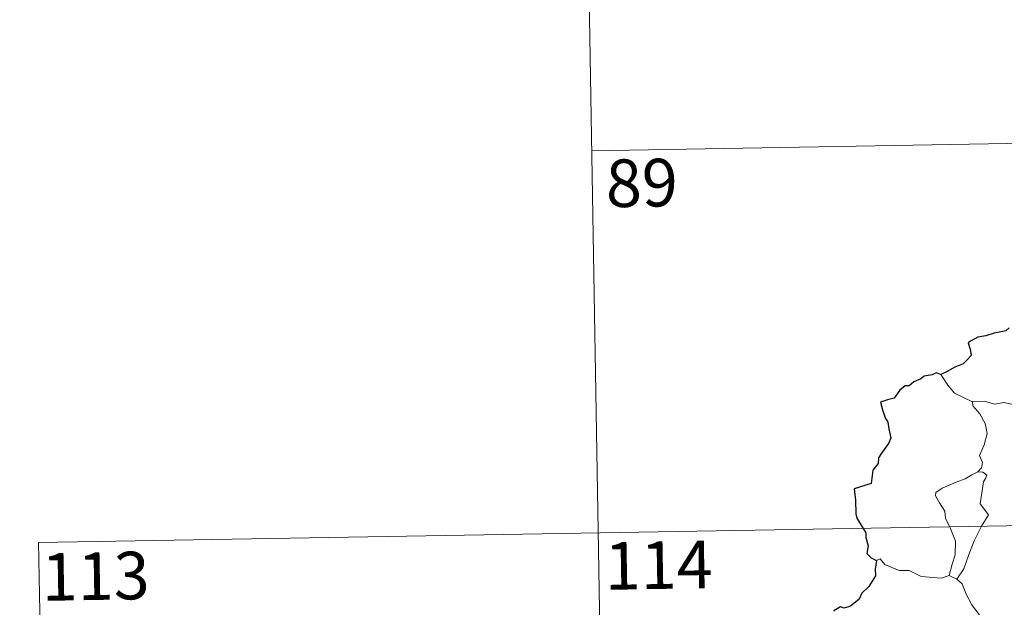
# Model space of a CAD drawing. Units: metres. Extents: x 617582 to 622088, y 689909 to 692955.
# Drawn here: x 617857 to 618012, y 692077 to 692169 of the extents above; entities that cross this region are included whole.
import ezdxf
from ezdxf.enums import TextEntityAlignment as Align

# ---------------------------------------------------------------- set-up
doc = ezdxf.new("R2010")
doc.units = ezdxf.units.M
doc.header["$MEASUREMENT"] = 0
doc.layers.add('Carátula', color=7, linetype='Continuous', lineweight=0)
doc.styles.add('Style-font002', font='font002.shx')

msp = doc.modelspace()

# ---------------------------------------------------------------- linework, layer by layer
at = {"layer": 'Carátula', "color": 7, "linetype": 'Continuous', "lineweight": 0}
for p, q in [((617946.036, 692208.746), (617950.169, 691967.85)), ((617946.036, 692208.746), (617950.169, 691967.85)), ((617947.068, 692148.523), (618300.138, 692154.584)), ((617947.068, 692148.523), (618300.138, 692154.584)), ((617859.83, 692086.787), (618389.44, 692095.878)), ((617859.83, 692086.787), (618389.44, 692095.878)), ((617859.83, 692086.787), (617861.898, 691966.334)), ((617859.83, 692086.787), (617861.898, 691966.334))]:
    msp.add_line(p, q, dxfattribs=at)
at = {"layer": 'Carátula', "color": 7, "linetype": 'Continuous', "lineweight": 30, "flags": 128}
for points in [[(618012.92, 692120.609), (618012.37, 692120.142), (618010.555, 692119.764), (618009.213, 692119.379), (618007.961, 692119.136), (618006.933, 692118.57), (618006.44, 692118.27), (618006.745, 692117.283), (618006.92, 692116.258), (618006.254, 692115.546), (618005.634, 692114.957), (618004.347, 692114.439), (618003.113, 692113.764), (618002.147, 692113.269)], [(618012.92, 692120.609), (618012.37, 692120.142), (618010.555, 692119.764), (618009.213, 692119.379), (618007.961, 692119.136), (618006.933, 692118.57), (618006.44, 692118.27), (618006.745, 692117.283), (618006.92, 692116.258), (618006.254, 692115.546), (618005.634, 692114.957), (618004.347, 692114.439), (618003.113, 692113.764), (618002.147, 692113.269)], [(618002.147, 692113.269), (618001.412, 692113.561), (618000.767, 692113.23), (617999.501, 692112.998), (617998.988, 692112.587), (617997.866, 692112.116), (617997.127, 692111.497), (617996.527, 692111.471), (617995.668, 692110.818), (617994.76, 692109.552), (617993.75, 692109.263), (617992.616, 692108.905), (617992.927, 692107.692), (617993.361, 692106.423), (617993.79, 692105.779), (617993.961, 692104.713), (617994.258, 692103.246), (617993.876, 692102.414), (617992.8, 692100.873), (617992.294, 692100.164), (617992.26, 692099.273), (617991.436, 692098.217), (617991.158, 692096.122), (617988.458, 692095.27), (617988.689, 692093.477), (617988.71, 692091.303), (617988.864, 692090.624), (617990.297, 692088.338), (617990.324, 692087.597), (617990.66, 692086.296), (617990.466, 692085.043), (617991.165, 692084.36), (617991.996, 692083.987)], [(618002.147, 692113.269), (618001.412, 692113.561), (618000.767, 692113.23), (617999.501, 692112.998), (617998.988, 692112.587), (617997.866, 692112.116), (617997.127, 692111.497), (617996.527, 692111.471), (617995.668, 692110.818), (617994.76, 692109.552), (617993.75, 692109.263), (617992.616, 692108.905), (617992.927, 692107.692), (617993.361, 692106.423), (617993.79, 692105.779), (617993.961, 692104.713), (617994.258, 692103.246), (617993.876, 692102.414), (617992.8, 692100.873), (617992.294, 692100.164), (617992.26, 692099.273), (617991.436, 692098.217), (617991.158, 692096.122), (617988.458, 692095.27), (617988.689, 692093.477), (617988.71, 692091.303), (617988.864, 692090.624), (617990.297, 692088.338), (617990.324, 692087.597), (617990.66, 692086.296), (617990.466, 692085.043), (617991.165, 692084.36), (617991.996, 692083.987)], [(617991.996, 692083.987), (617991.766, 692082.605), (617991.832, 692081.546), (617990.787, 692079.867), (617989.691, 692078.796), (617989.251, 692077.851), (617987.897, 692076.771), (617986.911, 692076.434), (617986.303, 692076.662), (617985.269, 692076.054), (617985.251, 692075.964)], [(617991.996, 692083.987), (617991.766, 692082.605), (617991.832, 692081.546), (617990.787, 692079.867), (617989.691, 692078.796), (617989.251, 692077.851), (617987.897, 692076.771), (617986.911, 692076.434), (617986.303, 692076.662), (617985.269, 692076.054), (617985.251, 692075.964)]]:
    msp.add_lwpolyline(points, dxfattribs=at)
at = {"layer": 'Carátula', "color": 7, "linetype": 'Continuous', "lineweight": 0, "flags": 128}
for points in [[(618007.156, 692108.949), (618005.842, 692109.612), (618004.269, 692110.353), (618003.23, 692111.57), (618002.147, 692113.269)], [(618007.156, 692108.949), (618005.842, 692109.612), (618004.269, 692110.353), (618003.23, 692111.57), (618002.147, 692113.269)], [(618017.323, 692106.639), (618017.101, 692106.737), (618014.898, 692107.473), (618013.57, 692108.545), (618012.072, 692108.849), (618010.664, 692108.595), (618008.986, 692109.084), (618007.151, 692108.998), (618007.156, 692108.949)], [(618017.323, 692106.639), (618017.101, 692106.737), (618014.898, 692107.473), (618013.57, 692108.545), (618012.072, 692108.849), (618010.664, 692108.595), (618008.986, 692109.084), (618007.151, 692108.998), (618007.156, 692108.949)], [(618007.156, 692108.949), (618007.185, 692108.319), (618008.29, 692107.06), (618009.145, 692105.538), (618009.456, 692103.971), (618008.988, 692102.205), (618008.245, 692100.514), (618008.696, 692099.398), (618008.566, 692098.591), (618007.993, 692097.917)], [(618007.156, 692108.949), (618007.185, 692108.319), (618008.29, 692107.06), (618009.145, 692105.538), (618009.456, 692103.971), (618008.988, 692102.205), (618008.245, 692100.514), (618008.696, 692099.398), (618008.566, 692098.591), (618007.993, 692097.917)], [(618007.993, 692097.917), (618007.031, 692097.479), (618005.95, 692096.834), (618004.572, 692096.334), (618002.338, 692095.356), (618001.346, 692094.671), (618001.27, 692094.177), (618001.924, 692093.062), (618002.761, 692091.727), (618002.888, 692090.633), (618003.588, 692089.098), (618004.424, 692086.994), (618004.405, 692084.87), (618003.928, 692083.381), (618003.463, 692081.605)], [(618007.993, 692097.917), (618007.031, 692097.479), (618005.95, 692096.834), (618004.572, 692096.334), (618002.338, 692095.356), (618001.346, 692094.671), (618001.27, 692094.177), (618001.924, 692093.062), (618002.761, 692091.727), (618002.888, 692090.633), (618003.588, 692089.098), (618004.424, 692086.994), (618004.405, 692084.87), (618003.928, 692083.381), (618003.463, 692081.605)], [(618007.993, 692097.917), (618008.772, 692097.883), (618009.376, 692097.433), (618009.2, 692096.862), (618008.876, 692096.342), (618008.338, 692092.872), (618009.633, 692091.182), (618008.566, 692089.388), (618007.371, 692087.077), (618006.511, 692084.754), (618005.785, 692082.667), (618004.668, 692081.05)], [(618007.993, 692097.917), (618008.772, 692097.883), (618009.376, 692097.433), (618009.2, 692096.862), (618008.876, 692096.342), (618008.338, 692092.872), (618009.633, 692091.182), (618008.566, 692089.388), (618007.371, 692087.077), (618006.511, 692084.754), (618005.785, 692082.667), (618004.668, 692081.05)], [(617991.996, 692083.987), (617992.586, 692084.225), (617993.288, 692083.319), (617995.574, 692082.394), (617997.144, 692082.391), (617999.011, 692081.443), (618002.18, 692081.179), (618003.463, 692081.605)], [(617991.996, 692083.987), (617992.586, 692084.225), (617993.288, 692083.319), (617995.574, 692082.394), (617997.144, 692082.391), (617999.011, 692081.443), (618002.18, 692081.179), (618003.463, 692081.605)], [(618003.463, 692081.605), (618004.668, 692081.05)], [(618003.463, 692081.605), (618004.668, 692081.05)], [(618004.668, 692081.05), (618005.508, 692080.268), (618006.139, 692078.663), (618007.039, 692076.962), (618008.248, 692075.368), (618008.14, 692073.89), (618008.295, 692072.327), (618008.79, 692070.935)], [(618004.668, 692081.05), (618005.508, 692080.268), (618006.139, 692078.663), (618007.039, 692076.962), (618008.248, 692075.368), (618008.14, 692073.89), (618008.295, 692072.327), (618008.79, 692070.935)]]:
    msp.add_lwpolyline(points, dxfattribs=at)
at = {"layer": 'Carátula', "color": 7, "linetype": 'Continuous', "lineweight": 0}
msp.add_3dface([(617633.194, 689908.82), (622087.534, 689985.286), (622036.556, 692954.859), (617582.216, 692878.392)], dxfattribs=at)
msp.add_3dface([(617633.194, 689908.82), (622087.534, 689985.286), (622036.556, 692954.859), (617582.216, 692878.392)], dxfattribs=at)

# ---------------------------------------------------------------- texts
at = {"layer": 'Carátula', "color": 7, "linetype": 'Continuous', "lineweight": 25, "style": 'Style-font002'}
for s, p in [('89', (617954.972, 692143.46)), ('89', (617954.972, 692143.46)), ('114', (617957.625, 692083.231)), ('114', (617957.625, 692083.231)), ('113', (617868.825, 692081.497)), ('113', (617868.825, 692081.497))]:
    msp.add_text(s, height=7.4999, rotation=0.98348, dxfattribs=at).set_placement(p, align=Align.MIDDLE_CENTER)

doc.saveas('drawing.dxf')
